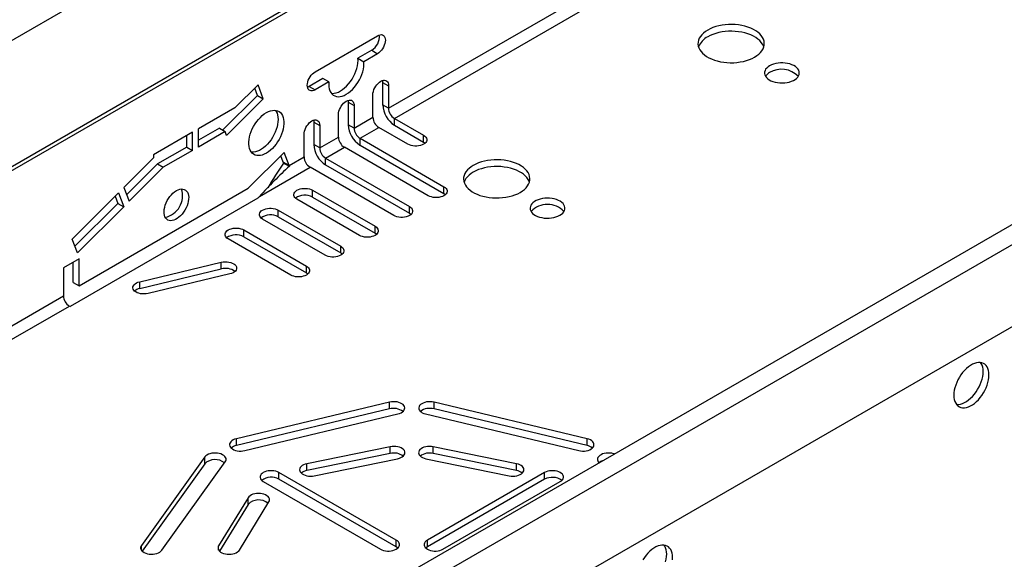
# Model space of a CAD drawing. Units: millimetres. Extents: x 56 to 3304, y 56 to 2320.
# Drawn here: x 2284 to 2463, y 1635 to 1733 of the extents above; entities that cross this region are included whole.
import ezdxf

# ---------------------------------------------------------------- set-up
doc = ezdxf.new("R2010")
doc.units = ezdxf.units.MM
doc.header["$LTSCALE"] = 8
doc.layers.add('HAURATON_PRODUCT_CONTOUR', color=7, linetype='Continuous', lineweight=25)

msp = doc.modelspace()

# ---------------------------------------------------------------- linework, layer by layer
at = {"layer": 'HAURATON_PRODUCT_CONTOUR'}
for p, q in [((2203.18, 1659.4), (2910.28, 2067.6)), ((2910.7, 2068.52), (2203.59, 1660.32)), ((3045.26, 2031.23), (2338.15, 1623.02)), ((2340.38, 1620.67), (3047.49, 2028.87)), ((2340.38, 1605.85), (3047.49, 2014.05)), ((2314.96, 1747.47), (2269, 1720.94)), ((2351.06, 1716.66), (2393.06, 1740.91)), ((2352.12, 1714.83), (2394.12, 1739.07)), ((2337.77, 1723.28), (2349.08, 1729.81)), ((2348.02, 1727.16), (2345.52, 1725.72)), ((2348.02, 1727.16), (2349.08, 1726.54)), ((2345.52, 1725.72), (2346.59, 1725.1)), ((2349.08, 1726.54), (2346.59, 1725.1)), ((2339.2, 1722.06), (2336.71, 1720.62)), ((2340.26, 1721.45), (2339.2, 1722.06)), ((2327.44, 1720.9), (2323.24, 1716.72)), ((2327.34, 1719), (2326.84, 1720.31)), ((2328.4, 1718.39), (2327.44, 1720.9)), ((2336.71, 1720.62), (2337.77, 1720.01)), ((2340.26, 1721.45), (2337.77, 1720.01)), ((2350, 1721.36), (2351.06, 1720.75)), ((2350, 1721.36), (2350, 1717.27)), ((2351.06, 1720.75), (2351.06, 1716.66)), ((2327.34, 1719), (2321.03, 1712.71)), ((2328.4, 1718.39), (2321.76, 1711.76)), ((2327.34, 1719), (2328.4, 1718.39)), ((2348.23, 1715.03), (2348.23, 1719.11)), ((2323.24, 1716.72), (2316.67, 1712.92)), ((2343.78, 1717.77), (2344.84, 1717.15)), ((2343.78, 1717.77), (2343.78, 1713.68)), ((2344.84, 1717.15), (2344.84, 1713.07)), ((2351.06, 1716.66), (2350, 1717.27)), ((2342.01, 1711.44), (2342.01, 1715.52)), ((2344.84, 1713.07), (2348.23, 1715.03)), ((2352.12, 1714.83), (2357.4, 1711.78)), ((2352.12, 1713.6), (2352.12, 1714.83)), ((2320.44, 1713.05), (2316.67, 1710.88)), ((2316.67, 1709.65), (2316.67, 1712.92)), ((2320.44, 1713.05), (2321.5, 1712.44)), ((2337.55, 1714.17), (2338.61, 1713.56)), ((2337.55, 1714.17), (2337.55, 1710.09)), ((2338.61, 1713.56), (2338.61, 1709.48)), ((2344.84, 1713.07), (2343.78, 1713.68)), ((2345.9, 1711.23), (2349.29, 1713.19)), ((2354.57, 1710.15), (2349.29, 1713.19)), ((2352.12, 1713.6), (2357.4, 1710.55)), ((2315.61, 1712.31), (2308.54, 1708.23)), ((2314.55, 1709.65), (2314.55, 1711.7)), ((2315.61, 1709.04), (2315.61, 1712.31)), ((2321.5, 1712.44), (2316.67, 1709.65)), ((2321.76, 1711.76), (2321.5, 1712.44)), ((2335.79, 1707.85), (2335.79, 1711.93)), ((2338.61, 1709.48), (2342.01, 1711.44)), ((2345.9, 1711.23), (2361.08, 1702.47)), ((2345.9, 1710.01), (2345.9, 1711.23)), ((2357.4, 1710.55), (2357.4, 1711.78)), ((2314.55, 1709.65), (2309.24, 1706.59)), ((2315.61, 1709.04), (2310.3, 1705.98)), ((2314.55, 1709.65), (2315.61, 1709.04)), ((2338.61, 1709.48), (2337.55, 1710.09)), ((2339.68, 1707.64), (2343.07, 1709.6)), ((2358.25, 1700.84), (2343.07, 1709.6)), ((2345.9, 1710.01), (2361.08, 1701.25)), ((2308.54, 1707.69), (2303.16, 1702.33)), ((2308.54, 1708.23), (2308.54, 1707.69)), ((2325.67, 1702.2), (2332.15, 1708.66)), ((2332.01, 1706.89), (2331.56, 1708.07)), ((2333.07, 1706.28), (2332.15, 1708.66)), ((2333.07, 1706.28), (2335.79, 1707.85)), ((2339.68, 1707.64), (2354.85, 1698.88)), ((2339.68, 1706.42), (2339.68, 1707.64)), ((2309.24, 1706.59), (2303.66, 1701.02)), ((2310.3, 1705.98), (2304.12, 1699.82)), ((2309.24, 1706.59), (2310.3, 1705.98)), ((2327.68, 1700.72), (2336.85, 1706.01)), ((2333.07, 1706.28), (2332.01, 1706.89)), ((2332.01, 1706.89), (2332.07, 1706.71)), ((2332.07, 1706.71), (2333.12, 1706.2)), ((2333.07, 1706.28), (2333.12, 1706.2)), ((2352.03, 1697.25), (2336.85, 1706.01)), ((2339.68, 1706.42), (2354.85, 1697.65)), ((2295.06, 1684.52), (2325.67, 1702.2)), ((2303.16, 1702.33), (2304.12, 1699.82)), ((2361.08, 1701.25), (2361.08, 1702.47)), ((2327.39, 1700.36), (2293.45, 1680.77)), ((2302.16, 1701.33), (2293.79, 1692.99)), ((2301.56, 1700.74), (2302.07, 1699.44)), ((2302.16, 1701.33), (2303.13, 1698.82)), ((2327.39, 1700.36), (2327.68, 1700.72)), ((2345.8, 1693.65), (2334.49, 1700.18)), ((2337.32, 1701.82), (2348.63, 1695.29)), ((2337.32, 1700.59), (2337.32, 1701.82)), ((2337.32, 1700.59), (2348.63, 1694.06)), ((2302.07, 1699.44), (2294.29, 1691.68)), ((2303.13, 1698.82), (2294.76, 1690.47)), ((2302.07, 1699.44), (2303.13, 1698.82)), ((2354.85, 1697.65), (2354.85, 1698.88)), ((2339.58, 1690.06), (2328.27, 1696.59)), ((2331.09, 1698.23), (2342.41, 1691.69)), ((2331.09, 1697), (2331.09, 1698.23)), ((2331.09, 1697), (2342.41, 1690.47)), ((2348.63, 1694.06), (2348.63, 1695.29)), ((2294.76, 1690.47), (2293.79, 1692.99)), ((2333.36, 1686.47), (2322.04, 1693)), ((2324.87, 1694.63), (2336.19, 1688.1)), ((2324.87, 1693.41), (2324.87, 1694.63)), ((2324.87, 1693.41), (2336.19, 1686.88)), ((2342.41, 1690.47), (2342.41, 1691.69)), ((2295.06, 1689.42), (2292.23, 1687.79)), ((2295.06, 1684.52), (2295.06, 1689.42)), ((2292.23, 1687.79), (2292.23, 1682.7)), ((2294, 1685.14), (2294, 1688.81)), ((2306.02, 1685.26), (2320.8, 1688.79)), ((2320.8, 1687.57), (2320.8, 1688.79)), ((2336.19, 1686.88), (2336.19, 1688.1)), ((2306.02, 1684.03), (2320.8, 1687.57)), ((2322.33, 1686.66), (2307.55, 1683.12)), ((2294, 1685.14), (2295.06, 1684.52)), ((2306.02, 1684.03), (2306.02, 1685.26)), ((2275.12, 1672.82), (2292.23, 1682.7)), ((2276.18, 1670.98), (2293.29, 1680.86)), ((2293.29, 1680.86), (2293.45, 1680.77)), ((2351.23, 1663.45), (2323.52, 1656.83)), ((2351.23, 1662.23), (2351.23, 1663.45)), ((2387.02, 1656.83), (2359.3, 1663.45)), ((2359.3, 1662.23), (2359.3, 1663.45)), ((2351.23, 1662.23), (2323.52, 1655.6)), ((2325.05, 1654.69), (2352.77, 1661.32)), ((2357.77, 1661.32), (2385.48, 1654.69)), ((2387.02, 1655.6), (2359.3, 1662.23)), ((2323.52, 1655.6), (2323.52, 1656.83)), ((2387.02, 1655.6), (2387.02, 1656.83)), ((2351.38, 1655.38), (2336.29, 1652.3)), ((2351.38, 1654.16), (2336.29, 1651.08)), ((2351.38, 1654.16), (2351.38, 1655.38)), ((2374.24, 1652.3), (2359.16, 1655.38)), ((2359.16, 1654.16), (2359.16, 1655.38)), ((2374.24, 1651.08), (2359.16, 1654.16)), ((2317.82, 1653.53), (2306.34, 1637.53)), ((2317.82, 1652.31), (2306.47, 1636.5)), ((2310.03, 1636.65), (2321.51, 1652.65)), ((2317.82, 1652.31), (2317.82, 1653.53)), ((2336.29, 1651.08), (2336.29, 1652.3)), ((2337.63, 1650.12), (2352.71, 1653.21)), ((2357.82, 1653.21), (2372.91, 1650.12)), ((2374.24, 1651.08), (2374.24, 1652.3)), ((2389.02, 1652.65), (2389.15, 1652.47)), ((2352.44, 1638.47), (2331.23, 1650.72)), ((2331.23, 1649.49), (2331.23, 1650.72)), ((2379.31, 1650.72), (2358.1, 1638.47)), ((2379.31, 1649.49), (2379.31, 1650.72)), ((2328.4, 1649.08), (2349.61, 1636.84)), ((2352.44, 1637.25), (2331.23, 1649.49)), ((2379.31, 1649.49), (2358.1, 1637.25)), ((2360.92, 1636.84), (2382.14, 1649.08)), ((2325.65, 1646.16), (2320.31, 1637.45)), ((2325.65, 1644.93), (2320.47, 1636.48)), ((2324.08, 1636.68), (2329.42, 1645.39)), ((2325.65, 1644.93), (2325.65, 1646.16)), ((2352.44, 1637.25), (2352.44, 1638.47)), ((2358.1, 1637.25), (2358.1, 1638.47)), ((2306.34, 1636.65), (2306.34, 1637.53)), ((2320.31, 1636.68), (2320.31, 1637.45))]:
    msp.add_line(p, q, dxfattribs=at)
at = {"layer": 'HAURATON_PRODUCT_CONTOUR', "flags": 128}
for points in [[(2408.83, 1730.83), (2408.42, 1730.57), (2408.06, 1730.28), (2407.75, 1729.98), (2407.5, 1729.66), (2407.3, 1729.33), (2407.17, 1728.99), (2407.09, 1728.64), (2407.07, 1728.29), (2407.12, 1727.94), (2407.23, 1727.59), (2407.4, 1727.26), (2407.62, 1726.93), (2407.9, 1726.62), (2408.24, 1726.33), (2408.62, 1726.06), (2409.05, 1725.81), (2409.52, 1725.59), (2410.03, 1725.39), (2410.57, 1725.23), (2411.13, 1725.1), (2411.72, 1725), (2412.31, 1724.94), (2412.92, 1724.92), (2413.53, 1724.92), (2414.13, 1724.97), (2414.72, 1725.05), (2415.3, 1725.16), (2415.85, 1725.31), (2416.37, 1725.49), (2416.86, 1725.69), (2417.32, 1725.93), (2417.72, 1726.19), (2418.08, 1726.47), (2418.39, 1726.77), (2418.64, 1727.09), (2418.84, 1727.42), (2418.98, 1727.77), (2419.06, 1728.11), (2419.07, 1728.47), (2419.02, 1728.82), (2418.92, 1729.16), (2418.75, 1729.5), (2418.52, 1729.82), (2418.24, 1730.13), (2417.91, 1730.43), (2417.52, 1730.7), (2417.1, 1730.95), (2416.62, 1731.17), (2416.12, 1731.36), (2415.58, 1731.53), (2415.01, 1731.66), (2414.43, 1731.75), (2413.83, 1731.81), (2413.22, 1731.84), (2412.62, 1731.83), (2412.01, 1731.79), (2411.42, 1731.71), (2410.85, 1731.59), (2410.29, 1731.45), (2409.77, 1731.27), (2409.28, 1731.06), (2408.83, 1730.83)], [(2418.98, 1727.77), (2418.92, 1727.94), (2418.75, 1728.27), (2418.52, 1728.6), (2418.24, 1728.91), (2417.91, 1729.2), (2417.52, 1729.48), (2417.1, 1729.72), (2416.62, 1729.94), (2416.12, 1730.14), (2415.58, 1730.3), (2415.01, 1730.43), (2414.43, 1730.53), (2413.83, 1730.59), (2413.22, 1730.62), (2412.62, 1730.61), (2412.01, 1730.56), (2411.42, 1730.48), (2410.85, 1730.37), (2410.29, 1730.22), (2409.77, 1730.05), (2409.28, 1729.84), (2408.83, 1729.6)], [(2349.08, 1729.81), (2349.33, 1729.93), (2349.56, 1729.99), (2349.79, 1730), (2349.99, 1729.95), (2350.16, 1729.85), (2350.3, 1729.7), (2350.41, 1729.5), (2350.47, 1729.26), (2350.49, 1728.99), (2350.47, 1728.7), (2350.41, 1728.38), (2350.3, 1728.07), (2350.16, 1727.75), (2349.99, 1727.45), (2349.79, 1727.17), (2349.56, 1726.92), (2349.33, 1726.71), (2349.08, 1726.54)], [(2340.26, 1721.45), (2340.24, 1721), (2340.27, 1720.57), (2340.34, 1720.18), (2340.46, 1719.83), (2340.61, 1719.52), (2340.81, 1719.26), (2341.05, 1719.05), (2341.32, 1718.9), (2341.62, 1718.8), (2341.95, 1718.76), (2342.3, 1718.78), (2342.67, 1718.86), (2343.04, 1719), (2343.42, 1719.19), (2343.8, 1719.44), (2344.18, 1719.74), (2344.55, 1720.08), (2344.89, 1720.46), (2345.22, 1720.88), (2345.52, 1721.32), (2345.79, 1721.79), (2346.03, 1722.27), (2346.23, 1722.76), (2346.39, 1723.26), (2346.51, 1723.74), (2346.58, 1724.22), (2346.6, 1724.67), (2346.59, 1725.1)], [(2340.71, 1719.39), (2340.89, 1719.37), (2341.24, 1719.4), (2341.6, 1719.48), (2341.98, 1719.61), (2342.36, 1719.81), (2342.74, 1720.05), (2343.12, 1720.35), (2343.48, 1720.69), (2343.83, 1721.07), (2344.16, 1721.49), (2344.46, 1721.93), (2344.73, 1722.4), (2344.97, 1722.88), (2345.17, 1723.38), (2345.33, 1723.87), (2345.45, 1724.36), (2345.52, 1724.83), (2345.54, 1725.29), (2345.52, 1725.72)], [(2337.77, 1720.01), (2337.52, 1719.89), (2337.28, 1719.83), (2337.06, 1719.82), (2336.86, 1719.87), (2336.68, 1719.97), (2336.54, 1720.12), (2336.44, 1720.32), (2336.37, 1720.56), (2336.35, 1720.83), (2336.37, 1721.12), (2336.44, 1721.44), (2336.54, 1721.75), (2336.68, 1722.07), (2336.86, 1722.37), (2337.06, 1722.65), (2337.28, 1722.9), (2337.52, 1723.11), (2337.77, 1723.28)], [(2420.04, 1724.36), (2419.75, 1724.17), (2419.51, 1723.95), (2419.32, 1723.72), (2419.2, 1723.48), (2419.13, 1723.23), (2419.12, 1722.98), (2419.17, 1722.72), (2419.29, 1722.48), (2419.46, 1722.25), (2419.68, 1722.03), (2419.96, 1721.83), (2420.28, 1721.66), (2420.64, 1721.51), (2421.03, 1721.4), (2421.45, 1721.31), (2421.88, 1721.27), (2422.32, 1721.25), (2422.76, 1721.28), (2423.19, 1721.33), (2423.6, 1721.42), (2423.98, 1721.55), (2424.33, 1721.7), (2424.64, 1721.88), (2424.91, 1722.08), (2425.12, 1722.3), (2425.28, 1722.54), (2425.38, 1722.79), (2425.41, 1723.04), (2425.39, 1723.29), (2425.31, 1723.54), (2425.16, 1723.78), (2424.97, 1724.01), (2424.71, 1724.22), (2424.41, 1724.4), (2424.07, 1724.56), (2423.7, 1724.69), (2423.29, 1724.79), (2422.87, 1724.86), (2422.43, 1724.89), (2421.99, 1724.88), (2421.56, 1724.84), (2421.14, 1724.77), (2420.74, 1724.66), (2420.37, 1724.52), (2420.04, 1724.36)], [(2348.23, 1719.11), (2348.25, 1719.41), (2348.32, 1719.72), (2348.42, 1720.04), (2348.56, 1720.35), (2348.74, 1720.66), (2348.94, 1720.93), (2349.16, 1721.18), (2349.4, 1721.4), (2349.65, 1721.56), (2349.89, 1721.68), (2350.13, 1721.74), (2350.35, 1721.75), (2350.55, 1721.7), (2350.73, 1721.6), (2350.87, 1721.45), (2350.97, 1721.25), (2351.04, 1721.02), (2351.06, 1720.75)], [(2349.96, 1721.7), (2349.98, 1721.63), (2350, 1721.36)], [(2336.71, 1720.62), (2336.46, 1720.51), (2336.39, 1720.48)], [(2342.01, 1715.52), (2342.03, 1715.82), (2342.09, 1716.13), (2342.2, 1716.45), (2342.34, 1716.76), (2342.51, 1717.06), (2342.72, 1717.34), (2342.94, 1717.59), (2343.18, 1717.8), (2343.42, 1717.97), (2343.67, 1718.09), (2343.91, 1718.15), (2344.13, 1718.16), (2344.33, 1718.11), (2344.51, 1718.01), (2344.65, 1717.86), (2344.75, 1717.66), (2344.82, 1717.42), (2344.84, 1717.15)], [(2343.74, 1718.11), (2343.75, 1718.04), (2343.78, 1717.77)], [(2328.95, 1715.87), (2329.32, 1716.06), (2329.68, 1716.2), (2330.04, 1716.28), (2330.38, 1716.31), (2330.7, 1716.28), (2330.99, 1716.2), (2331.26, 1716.06), (2331.5, 1715.87), (2331.7, 1715.63), (2331.87, 1715.34), (2332, 1715.01), (2332.08, 1714.65), (2332.12, 1714.25), (2332.12, 1713.82), (2332.08, 1713.37), (2332, 1712.91), (2331.87, 1712.43), (2331.7, 1711.95), (2331.5, 1711.48), (2331.26, 1711.01), (2330.99, 1710.57), (2330.7, 1710.14), (2330.38, 1709.74), (2330.04, 1709.38), (2329.68, 1709.05), (2329.32, 1708.76), (2328.95, 1708.53), (2328.58, 1708.34), (2328.21, 1708.2), (2327.86, 1708.12), (2327.52, 1708.09), (2327.2, 1708.12), (2326.9, 1708.2), (2326.63, 1708.34), (2326.4, 1708.53), (2326.19, 1708.77), (2326.03, 1709.06), (2325.9, 1709.39), (2325.81, 1709.75), (2325.77, 1710.15), (2325.77, 1710.58), (2325.81, 1711.03), (2325.9, 1711.49), (2326.03, 1711.97), (2326.19, 1712.45), (2326.4, 1712.92), (2326.63, 1713.39), (2326.9, 1713.83), (2327.2, 1714.26), (2327.52, 1714.66), (2327.86, 1715.02), (2328.21, 1715.35), (2328.58, 1715.64), (2328.95, 1715.87)], [(2330.6, 1716.29), (2330.73, 1716.1), (2330.88, 1715.8), (2330.98, 1715.45), (2331.05, 1715.06), (2331.07, 1714.65), (2331.05, 1714.21), (2330.98, 1713.75), (2330.88, 1713.28), (2330.73, 1712.8), (2330.55, 1712.33), (2330.33, 1711.86), (2330.07, 1711.4), (2329.79, 1710.96), (2329.48, 1710.55), (2329.15, 1710.17), (2328.8, 1709.82), (2328.44, 1709.51), (2328.07, 1709.25), (2327.7, 1709.04), (2327.34, 1708.87), (2326.98, 1708.77), (2326.63, 1708.71), (2326.3, 1708.71), (2326.23, 1708.72)], [(2335.79, 1711.93), (2335.81, 1712.22), (2335.87, 1712.54), (2335.98, 1712.85), (2336.12, 1713.17), (2336.29, 1713.47), (2336.49, 1713.75), (2336.72, 1714), (2336.95, 1714.21), (2337.2, 1714.38), (2337.45, 1714.49), (2337.68, 1714.56), (2337.91, 1714.57), (2338.11, 1714.52), (2338.28, 1714.42), (2338.43, 1714.27), (2338.53, 1714.07), (2338.59, 1713.83), (2338.61, 1713.56)], [(2337.52, 1714.52), (2337.53, 1714.44), (2337.55, 1714.17)], [(2357.4, 1711.78), (2357.62, 1711.62), (2357.8, 1711.45), (2357.92, 1711.26), (2357.98, 1711.06), (2357.98, 1710.86), (2357.92, 1710.66), (2357.8, 1710.47), (2357.62, 1710.3), (2357.4, 1710.15), (2357.13, 1710.02), (2356.83, 1709.92), (2356.5, 1709.85), (2356.16, 1709.81), (2355.81, 1709.81), (2355.47, 1709.85), (2355.14, 1709.92), (2354.84, 1710.02), (2354.57, 1710.15)], [(2357.4, 1710.55), (2357.62, 1710.4), (2357.68, 1710.35)], [(2374.89, 1701.44), (2375.3, 1701.7), (2375.66, 1701.98), (2375.96, 1702.28), (2376.22, 1702.6), (2376.41, 1702.93), (2376.55, 1703.27), (2376.63, 1703.62), (2376.64, 1703.97), (2376.6, 1704.32), (2376.49, 1704.67), (2376.32, 1705.01), (2376.1, 1705.33), (2375.82, 1705.64), (2375.48, 1705.94), (2375.1, 1706.21), (2374.67, 1706.46), (2374.2, 1706.68), (2373.69, 1706.87), (2373.15, 1707.03), (2372.59, 1707.16), (2372, 1707.26), (2371.4, 1707.32), (2370.8, 1707.35), (2370.19, 1707.34), (2369.59, 1707.29), (2369, 1707.22), (2368.42, 1707.1), (2367.87, 1706.96), (2367.34, 1706.78), (2366.85, 1706.57), (2366.4, 1706.33), (2366, 1706.07), (2365.64, 1705.79), (2365.33, 1705.49), (2365.07, 1705.17), (2364.88, 1704.84), (2364.74, 1704.5), (2364.66, 1704.15), (2364.65, 1703.8), (2364.69, 1703.45), (2364.8, 1703.1), (2364.97, 1702.77), (2365.19, 1702.44), (2365.48, 1702.13), (2365.81, 1701.84), (2366.19, 1701.56), (2366.62, 1701.32), (2367.1, 1701.09), (2367.6, 1700.9), (2368.14, 1700.74), (2368.71, 1700.61), (2369.29, 1700.51), (2369.89, 1700.45), (2370.49, 1700.42), (2371.1, 1700.43), (2371.7, 1700.48), (2372.3, 1700.56), (2372.87, 1700.67), (2373.42, 1700.82), (2373.95, 1700.99), (2374.44, 1701.2), (2374.89, 1701.44)], [(2376.55, 1703.27), (2376.49, 1703.44), (2376.32, 1703.78), (2376.1, 1704.11), (2375.82, 1704.42), (2375.48, 1704.71), (2375.1, 1704.98), (2374.67, 1705.23), (2374.2, 1705.45), (2373.69, 1705.65), (2373.15, 1705.81), (2372.59, 1705.94), (2372, 1706.03), (2371.4, 1706.1), (2370.8, 1706.12), (2370.19, 1706.11), (2369.59, 1706.07), (2369, 1705.99), (2368.42, 1705.88), (2367.87, 1705.73), (2367.34, 1705.55), (2366.85, 1705.35), (2366.4, 1705.11), (2366, 1704.85), (2365.64, 1704.57), (2365.33, 1704.26), (2365.07, 1703.95), (2364.88, 1703.61), (2364.74, 1703.27)], [(2312.66, 1701.75), (2312.97, 1701.9), (2313.28, 1702.01), (2313.57, 1702.05), (2313.84, 1702.04), (2314.1, 1701.98), (2314.32, 1701.85), (2314.51, 1701.68), (2314.67, 1701.46), (2314.78, 1701.2), (2314.86, 1700.89), (2314.89, 1700.55), (2314.88, 1700.19), (2314.82, 1699.8), (2314.73, 1699.41), (2314.59, 1699.01), (2314.42, 1698.61), (2314.21, 1698.22), (2313.97, 1697.85), (2313.71, 1697.51), (2313.43, 1697.2), (2313.13, 1696.93), (2312.82, 1696.7), (2312.51, 1696.52), (2312.2, 1696.39), (2311.9, 1696.32), (2311.62, 1696.3), (2311.35, 1696.34), (2311.12, 1696.43), (2310.91, 1696.58), (2310.73, 1696.78), (2310.6, 1697.02), (2310.5, 1697.31), (2310.45, 1697.63), (2310.44, 1697.98), (2310.47, 1698.36), (2310.55, 1698.75), (2310.66, 1699.15), (2310.82, 1699.55), (2311.01, 1699.94), (2311.23, 1700.32), (2311.48, 1700.68), (2311.76, 1701), (2312.05, 1701.3), (2312.35, 1701.55), (2312.66, 1701.75)], [(2334.49, 1700.18), (2334.26, 1700.34), (2334.09, 1700.51), (2333.97, 1700.7), (2333.91, 1700.9), (2333.91, 1701.1), (2333.97, 1701.3), (2334.09, 1701.49), (2334.26, 1701.66), (2334.49, 1701.82), (2334.76, 1701.95), (2335.06, 1702.05), (2335.39, 1702.12), (2335.73, 1702.15), (2336.08, 1702.15), (2336.42, 1702.12), (2336.75, 1702.05), (2337.05, 1701.95), (2337.32, 1701.82)], [(2361.08, 1702.47), (2361.3, 1702.32), (2361.47, 1702.14), (2361.59, 1701.95), (2361.65, 1701.76), (2361.65, 1701.55), (2361.59, 1701.36), (2361.47, 1701.17), (2361.3, 1700.99), (2361.08, 1700.84), (2360.81, 1700.71), (2360.51, 1700.61), (2360.18, 1700.54), (2359.84, 1700.5), (2359.49, 1700.5), (2359.14, 1700.54), (2358.82, 1700.61), (2358.51, 1700.71), (2358.25, 1700.84)], [(2361.08, 1701.25), (2361.3, 1701.09), (2361.36, 1701.04)], [(2382.07, 1697.29), (2382.35, 1697.48), (2382.59, 1697.7), (2382.78, 1697.93), (2382.91, 1698.17), (2382.98, 1698.42), (2382.98, 1698.67), (2382.93, 1698.93), (2382.82, 1699.17), (2382.65, 1699.4), (2382.42, 1699.62), (2382.14, 1699.82), (2381.82, 1699.99), (2381.46, 1700.14), (2381.07, 1700.25), (2380.65, 1700.34), (2380.22, 1700.38), (2379.78, 1700.4), (2379.35, 1700.38), (2378.92, 1700.32), (2378.51, 1700.23), (2378.12, 1700.1), (2377.77, 1699.95), (2377.46, 1699.77), (2377.2, 1699.57), (2376.98, 1699.35), (2376.83, 1699.11), (2376.73, 1698.86), (2376.69, 1698.61), (2376.71, 1698.36), (2376.8, 1698.11), (2376.94, 1697.87), (2377.14, 1697.64), (2377.39, 1697.43), (2377.69, 1697.25), (2378.03, 1697.09), (2378.41, 1696.96), (2378.81, 1696.86), (2379.24, 1696.79), (2379.67, 1696.76), (2380.11, 1696.77), (2380.55, 1696.81), (2380.97, 1696.88), (2381.37, 1696.99), (2381.73, 1697.13), (2382.07, 1697.29)], [(2328.27, 1696.59), (2328.04, 1696.75), (2327.87, 1696.92), (2327.75, 1697.11), (2327.69, 1697.31), (2327.69, 1697.51), (2327.75, 1697.71), (2327.87, 1697.9), (2328.04, 1698.07), (2328.27, 1698.23), (2328.53, 1698.35), (2328.84, 1698.46), (2329.16, 1698.52), (2329.51, 1698.56), (2329.85, 1698.56), (2330.2, 1698.52), (2330.53, 1698.46), (2330.83, 1698.35), (2331.09, 1698.23)], [(2354.85, 1698.88), (2355.08, 1698.72), (2355.25, 1698.55), (2355.37, 1698.36), (2355.43, 1698.16), (2355.43, 1697.96), (2355.37, 1697.76), (2355.25, 1697.57), (2355.08, 1697.4), (2354.85, 1697.25), (2354.59, 1697.12), (2354.28, 1697.02), (2353.96, 1696.95), (2353.61, 1696.91), (2353.27, 1696.91), (2352.92, 1696.95), (2352.59, 1697.02), (2352.29, 1697.12), (2352.03, 1697.25)], [(2354.85, 1697.65), (2355.08, 1697.5), (2355.13, 1697.45)], [(2322.04, 1693), (2321.82, 1693.15), (2321.65, 1693.33), (2321.53, 1693.52), (2321.47, 1693.72), (2321.47, 1693.92), (2321.53, 1694.12), (2321.65, 1694.3), (2321.82, 1694.48), (2322.04, 1694.63), (2322.31, 1694.76), (2322.61, 1694.86), (2322.94, 1694.93), (2323.28, 1694.97), (2323.63, 1694.97), (2323.98, 1694.93), (2324.3, 1694.86), (2324.61, 1694.76), (2324.87, 1694.63)], [(2348.63, 1695.29), (2348.86, 1695.13), (2349.03, 1694.96), (2349.15, 1694.77), (2349.21, 1694.57), (2349.21, 1694.37), (2349.15, 1694.17), (2349.03, 1693.98), (2348.86, 1693.81), (2348.63, 1693.65), (2348.36, 1693.52), (2348.06, 1693.42), (2347.73, 1693.35), (2347.39, 1693.32), (2347.04, 1693.32), (2346.7, 1693.35), (2346.37, 1693.42), (2346.07, 1693.52), (2345.8, 1693.65)], [(2348.63, 1694.06), (2348.86, 1693.91), (2348.91, 1693.86)], [(2342.41, 1691.69), (2342.63, 1691.54), (2342.81, 1691.37), (2342.93, 1691.18), (2342.99, 1690.98), (2342.99, 1690.78), (2342.93, 1690.58), (2342.81, 1690.39), (2342.63, 1690.22), (2342.41, 1690.06), (2342.14, 1689.93), (2341.84, 1689.83), (2341.51, 1689.76), (2341.17, 1689.73), (2340.82, 1689.73), (2340.48, 1689.76), (2340.15, 1689.83), (2339.85, 1689.93), (2339.58, 1690.06)], [(2342.41, 1690.47), (2342.63, 1690.32), (2342.69, 1690.27)], [(2320.8, 1688.79), (2321.13, 1688.85), (2321.48, 1688.88), (2321.83, 1688.87), (2322.17, 1688.83), (2322.49, 1688.75), (2322.78, 1688.64), (2323.04, 1688.51), (2323.25, 1688.35), (2323.41, 1688.17), (2323.52, 1687.98), (2323.56, 1687.78), (2323.55, 1687.57), (2323.47, 1687.38), (2323.34, 1687.19), (2323.15, 1687.02), (2322.92, 1686.87), (2322.64, 1686.75), (2322.33, 1686.66)], [(2336.19, 1688.1), (2336.41, 1687.95), (2336.58, 1687.77), (2336.7, 1687.58), (2336.76, 1687.39), (2336.76, 1687.19), (2336.7, 1686.99), (2336.58, 1686.8), (2336.41, 1686.62), (2336.19, 1686.47), (2335.92, 1686.34), (2335.62, 1686.24), (2335.29, 1686.17), (2334.95, 1686.14), (2334.6, 1686.14), (2334.25, 1686.17), (2333.93, 1686.24), (2333.62, 1686.34), (2333.36, 1686.47)], [(2336.19, 1686.88), (2336.41, 1686.72), (2336.47, 1686.67)], [(2307.55, 1683.12), (2307.22, 1683.06), (2306.87, 1683.04), (2306.52, 1683.05), (2306.18, 1683.09), (2305.86, 1683.17), (2305.57, 1683.27), (2305.31, 1683.41), (2305.1, 1683.57), (2304.94, 1683.75), (2304.83, 1683.94), (2304.79, 1684.14), (2304.8, 1684.34), (2304.88, 1684.54), (2305.01, 1684.72), (2305.2, 1684.89), (2305.43, 1685.04), (2305.71, 1685.16), (2306.02, 1685.26)], [(2459.74, 1668.38), (2459.72, 1668.8), (2459.66, 1669.18), (2459.55, 1669.53), (2459.4, 1669.83), (2459.22, 1670.1), (2459, 1670.31), (2458.74, 1670.48), (2458.46, 1670.59), (2458.15, 1670.64), (2457.82, 1670.65), (2457.47, 1670.59), (2457.11, 1670.48), (2456.74, 1670.32), (2456.37, 1670.11), (2456.01, 1669.84), (2455.65, 1669.54), (2455.3, 1669.19), (2454.97, 1668.81), (2454.66, 1668.39), (2454.38, 1667.96), (2454.12, 1667.5), (2453.9, 1667.03), (2453.72, 1666.55), (2453.57, 1666.07), (2453.46, 1665.6), (2453.4, 1665.15), (2453.38, 1664.71), (2453.4, 1664.29), (2453.46, 1663.91), (2453.57, 1663.56), (2453.72, 1663.25), (2453.9, 1662.99), (2454.12, 1662.78), (2454.38, 1662.61), (2454.66, 1662.5), (2454.97, 1662.44), (2455.3, 1662.44), (2455.65, 1662.5), (2456.01, 1662.61), (2456.37, 1662.77), (2456.74, 1662.98), (2457.11, 1663.24), (2457.47, 1663.55), (2457.82, 1663.9), (2458.15, 1664.28), (2458.46, 1664.69), (2458.74, 1665.13), (2459, 1665.59), (2459.22, 1666.06), (2459.4, 1666.54), (2459.55, 1667.01), (2459.66, 1667.48), (2459.72, 1667.94), (2459.74, 1668.38)], [(2453.84, 1663.06), (2453.91, 1663.06), (2454.24, 1663.05), (2454.59, 1663.11), (2454.95, 1663.22), (2455.31, 1663.38), (2455.68, 1663.6), (2456.05, 1663.86), (2456.41, 1664.16), (2456.76, 1664.51), (2457.09, 1664.89), (2457.4, 1665.31), (2457.68, 1665.74), (2457.94, 1666.2), (2458.16, 1666.67), (2458.34, 1667.15), (2458.49, 1667.63), (2458.6, 1668.1), (2458.66, 1668.55), (2458.68, 1668.99), (2458.66, 1669.41), (2458.6, 1669.79), (2458.49, 1670.14), (2458.34, 1670.45), (2458.22, 1670.64)], [(2352.77, 1661.32), (2353.07, 1661.41), (2353.35, 1661.53), (2353.59, 1661.68), (2353.77, 1661.85), (2353.91, 1662.04), (2353.98, 1662.24), (2354, 1662.44), (2353.95, 1662.64), (2353.85, 1662.83), (2353.69, 1663.01), (2353.47, 1663.17), (2353.22, 1663.3), (2352.92, 1663.41), (2352.6, 1663.49), (2352.26, 1663.53), (2351.91, 1663.54), (2351.57, 1663.51), (2351.23, 1663.45)], [(2359.3, 1663.45), (2358.97, 1663.51), (2358.62, 1663.54), (2358.27, 1663.53), (2357.93, 1663.49), (2357.61, 1663.41), (2357.32, 1663.3), (2357.06, 1663.17), (2356.85, 1663.01), (2356.69, 1662.83), (2356.58, 1662.64), (2356.54, 1662.44), (2356.55, 1662.24), (2356.63, 1662.04), (2356.76, 1661.85), (2356.95, 1661.68), (2357.18, 1661.53), (2357.46, 1661.41), (2357.77, 1661.32)], [(2323.52, 1656.83), (2323.21, 1656.73), (2322.93, 1656.61), (2322.7, 1656.46), (2322.51, 1656.29), (2322.38, 1656.11), (2322.3, 1655.91), (2322.29, 1655.71), (2322.33, 1655.51), (2322.44, 1655.32), (2322.6, 1655.14), (2322.81, 1654.98), (2323.07, 1654.84), (2323.36, 1654.73), (2323.68, 1654.66), (2324.02, 1654.61), (2324.37, 1654.61), (2324.72, 1654.63), (2325.05, 1654.69)], [(2385.48, 1654.69), (2385.82, 1654.63), (2386.16, 1654.61), (2386.51, 1654.61), (2386.85, 1654.66), (2387.17, 1654.73), (2387.47, 1654.84), (2387.72, 1654.98), (2387.94, 1655.14), (2388.1, 1655.32), (2388.2, 1655.51), (2388.25, 1655.71), (2388.23, 1655.91), (2388.16, 1656.11), (2388.02, 1656.29), (2387.84, 1656.46), (2387.6, 1656.61), (2387.32, 1656.73), (2387.02, 1656.83)], [(2321.51, 1652.65), (2321.62, 1652.84), (2321.66, 1653.04), (2321.65, 1653.24), (2321.57, 1653.44), (2321.44, 1653.62), (2321.25, 1653.79), (2321.01, 1653.94), (2320.74, 1654.07), (2320.43, 1654.16), (2320.1, 1654.22), (2319.75, 1654.24), (2319.4, 1654.24), (2319.06, 1654.19), (2318.74, 1654.12), (2318.45, 1654.01), (2318.19, 1653.87), (2317.98, 1653.71), (2317.82, 1653.53)], [(2352.71, 1653.21), (2353.03, 1653.29), (2353.31, 1653.41), (2353.56, 1653.55), (2353.77, 1653.71), (2353.92, 1653.89), (2354.01, 1654.09), (2354.04, 1654.29), (2354.02, 1654.49), (2353.93, 1654.68), (2353.78, 1654.87), (2353.59, 1655.03), (2353.34, 1655.17), (2353.06, 1655.29), (2352.74, 1655.38), (2352.41, 1655.43), (2352.06, 1655.45), (2351.71, 1655.44), (2351.38, 1655.38)], [(2359.16, 1655.38), (2358.82, 1655.44), (2358.47, 1655.45), (2358.13, 1655.43), (2357.79, 1655.38), (2357.48, 1655.29), (2357.19, 1655.17), (2356.95, 1655.03), (2356.75, 1654.87), (2356.61, 1654.68), (2356.52, 1654.49), (2356.49, 1654.29), (2356.52, 1654.09), (2356.62, 1653.89), (2356.77, 1653.71), (2356.97, 1653.55), (2357.22, 1653.41), (2357.51, 1653.29), (2357.82, 1653.21)], [(2391.93, 1654.07), (2391.79, 1654.12), (2391.47, 1654.19), (2391.13, 1654.24), (2390.78, 1654.24), (2390.44, 1654.22), (2390.1, 1654.16), (2389.8, 1654.07), (2389.52, 1653.94), (2389.28, 1653.79), (2389.1, 1653.62), (2388.96, 1653.44), (2388.89, 1653.24), (2388.87, 1653.04), (2388.92, 1652.84), (2389.02, 1652.65)], [(2336.29, 1652.3), (2335.98, 1652.22), (2335.69, 1652.1), (2335.44, 1651.96), (2335.24, 1651.8), (2335.09, 1651.62), (2334.99, 1651.42), (2334.96, 1651.22), (2334.99, 1651.02), (2335.08, 1650.83), (2335.22, 1650.64), (2335.42, 1650.48), (2335.66, 1650.34), (2335.95, 1650.22), (2336.26, 1650.13), (2336.6, 1650.08), (2336.94, 1650.06), (2337.29, 1650.07), (2337.63, 1650.12)], [(2372.91, 1650.12), (2373.24, 1650.07), (2373.59, 1650.06), (2373.94, 1650.08), (2374.27, 1650.13), (2374.59, 1650.22), (2374.87, 1650.34), (2375.12, 1650.48), (2375.31, 1650.64), (2375.46, 1650.83), (2375.55, 1651.02), (2375.57, 1651.22), (2375.54, 1651.42), (2375.45, 1651.62), (2375.3, 1651.8), (2375.09, 1651.96), (2374.85, 1652.1), (2374.56, 1652.22), (2374.24, 1652.3)], [(2331.23, 1650.72), (2330.96, 1650.85), (2330.66, 1650.95), (2330.33, 1651.02), (2329.99, 1651.05), (2329.64, 1651.05), (2329.29, 1651.02), (2328.97, 1650.95), (2328.66, 1650.85), (2328.4, 1650.72), (2328.17, 1650.56), (2328, 1650.39), (2327.88, 1650.2), (2327.82, 1650), (2327.82, 1649.8), (2327.88, 1649.6), (2328, 1649.41), (2328.17, 1649.24), (2328.4, 1649.08)], [(2382.14, 1649.08), (2382.36, 1649.24), (2382.54, 1649.41), (2382.65, 1649.6), (2382.72, 1649.8), (2382.72, 1650), (2382.65, 1650.2), (2382.54, 1650.39), (2382.36, 1650.56), (2382.14, 1650.72), (2381.87, 1650.85), (2381.57, 1650.95), (2381.24, 1651.02), (2380.9, 1651.05), (2380.55, 1651.05), (2380.21, 1651.02), (2379.88, 1650.95), (2379.58, 1650.85), (2379.31, 1650.72)], [(2329.42, 1645.39), (2329.51, 1645.58), (2329.54, 1645.78), (2329.5, 1645.98), (2329.41, 1646.18), (2329.26, 1646.36), (2329.06, 1646.52), (2328.81, 1646.66), (2328.52, 1646.78), (2328.2, 1646.86), (2327.87, 1646.91), (2327.52, 1646.93), (2327.17, 1646.91), (2326.84, 1646.85), (2326.52, 1646.77), (2326.24, 1646.65), (2325.99, 1646.51), (2325.8, 1646.34), (2325.65, 1646.16)], [(2349.61, 1636.84), (2349.88, 1636.71), (2350.18, 1636.61), (2350.51, 1636.54), (2350.85, 1636.5), (2351.2, 1636.5), (2351.54, 1636.54), (2351.87, 1636.61), (2352.17, 1636.71), (2352.44, 1636.84), (2352.66, 1636.99), (2352.84, 1637.17), (2352.96, 1637.36), (2353.02, 1637.55), (2353.02, 1637.76), (2352.96, 1637.95), (2352.84, 1638.14), (2352.66, 1638.32), (2352.44, 1638.47)], [(2358.1, 1638.47), (2357.87, 1638.32), (2357.7, 1638.14), (2357.58, 1637.95), (2357.52, 1637.76), (2357.52, 1637.55), (2357.58, 1637.36), (2357.7, 1637.17), (2357.87, 1636.99), (2358.1, 1636.84), (2358.36, 1636.71), (2358.66, 1636.61), (2358.99, 1636.54), (2359.34, 1636.5), (2359.68, 1636.5), (2360.03, 1636.54), (2360.35, 1636.61), (2360.66, 1636.71), (2360.92, 1636.84)], [(2306.34, 1637.53), (2306.23, 1637.34), (2306.18, 1637.14), (2306.2, 1636.94), (2306.28, 1636.74), (2306.41, 1636.56), (2306.6, 1636.39), (2306.83, 1636.24), (2307.11, 1636.12), (2307.42, 1636.02), (2307.75, 1635.96), (2308.1, 1635.94), (2308.44, 1635.95), (2308.78, 1635.99), (2309.11, 1636.07), (2309.4, 1636.18), (2309.66, 1636.31), (2309.87, 1636.47), (2310.03, 1636.65)], [(2320.31, 1637.45), (2320.22, 1637.26), (2320.2, 1637.06), (2320.23, 1636.86), (2320.32, 1636.66), (2320.47, 1636.48), (2320.68, 1636.32), (2320.92, 1636.18), (2321.21, 1636.06), (2321.53, 1635.98), (2321.87, 1635.93), (2322.21, 1635.91), (2322.56, 1635.93), (2322.9, 1635.99), (2323.21, 1636.07), (2323.5, 1636.19), (2323.74, 1636.33), (2323.94, 1636.5), (2324.08, 1636.68)], [(2352.72, 1637.04), (2352.66, 1637.09), (2352.44, 1637.25)], [(2358.1, 1637.25), (2357.87, 1637.09), (2357.81, 1637.04)], [(2402.47, 1635.32), (2402.44, 1635.73), (2402.38, 1636.11), (2402.27, 1636.46), (2402.13, 1636.77), (2401.94, 1637.03), (2401.72, 1637.25), (2401.47, 1637.41), (2401.18, 1637.52), (2400.88, 1637.58), (2400.54, 1637.58), (2400.2, 1637.53), (2399.84, 1637.42), (2399.47, 1637.25), (2399.1, 1637.04), (2398.73, 1636.78), (2398.37, 1636.47), (2398.02, 1636.13), (2397.69, 1635.74), (2397.38, 1635.33), (2397.1, 1634.89)], [(2401.21, 1634.56), (2401.32, 1635.03), (2401.38, 1635.49), (2401.41, 1635.93), (2401.38, 1636.34), (2401.32, 1636.73), (2401.21, 1637.07), (2401.07, 1637.38), (2400.94, 1637.57)], [(2402.44, 1634.88), (2402.47, 1635.32)]]:
    msp.add_lwpolyline(points, dxfattribs=at)
at = {"layer": 'HAURATON_PRODUCT_CONTOUR'}
for centre, radius, start, end in [((2346.5, 1729.64), 2.91, 301.3819, 6.1338), ((2410.38, 1726.53), 3.45, 116.7768, 158.9154), ((2422.2, 1719.44), 4.28, 44.9098, 120.3133), ((2420.98, 1721.36), 2.01, 117.9241, 146.7907), ((2354.59, 1717.47), 4.59, 182.4871, 237.5129), ((2353.36, 1716.77), 2.31, 182.6055, 237.3945), ((2350.53, 1715.13), 2.31, 182.6055, 237.3945), ((2348.36, 1713.88), 4.59, 182.4871, 237.5129), ((2347.14, 1713.18), 2.31, 182.6055, 237.3945), ((2344.31, 1711.54), 2.31, 182.6055, 237.3945), ((2342.14, 1710.29), 4.59, 182.4871, 237.5129), ((2340.92, 1709.58), 2.31, 182.6055, 237.3945), ((2338.09, 1707.95), 2.31, 182.6055, 237.3945), ((2421.77, 1612.8), 128.77, 133.5022, 136.9393), ((2369.09, 1679.92), 45.7, 144.1214, 150.7016), ((2309.74, 1700.86), 4.05, 282.9333, 17.0721), ((2335.92, 1698.04), 2.91, 61.3867, 126.12), ((2379.84, 1695.21), 4.05, 42.9407, 137.0593), ((2329.7, 1694.45), 2.91, 61.3867, 126.12), ((2323.48, 1690.85), 2.91, 61.3867, 126.12), ((2321.58, 1684.9), 2.78, 52.8275, 106.2538), ((2294.53, 1682.8), 2.31, 182.6055, 237.3945), ((2306.43, 1682.02), 2.06, 101.4661, 130.5975), ((2352.01, 1659.51), 2.82, 53.2109, 105.8705), ((2358.52, 1659.56), 2.78, 73.7462, 127.1724), ((2323.93, 1653.58), 2.06, 101.4661, 130.5975), ((2386.61, 1653.58), 2.06, 49.4025, 78.5339), ((2352.05, 1651.42), 2.83, 53.3687, 103.8563), ((2358.48, 1651.42), 2.83, 76.1437, 126.6313), ((2319.68, 1650.35), 2.71, 51.3301, 133.6152), ((2390.43, 1651.04), 1.91, 108.9975, 130.9972), ((2336.65, 1648.96), 2.15, 99.5794, 130.113), ((2373.88, 1648.96), 2.15, 49.887, 80.4206), ((2329.83, 1646.99), 2.87, 60.8325, 126.6742), ((2380.7, 1646.94), 2.91, 53.88, 118.6133), ((2327.56, 1643.1), 2.65, 50.0532, 136.1751)]:
    msp.add_arc(centre, radius, start, end, dxfattribs=at)

doc.saveas('drawing.dxf')
